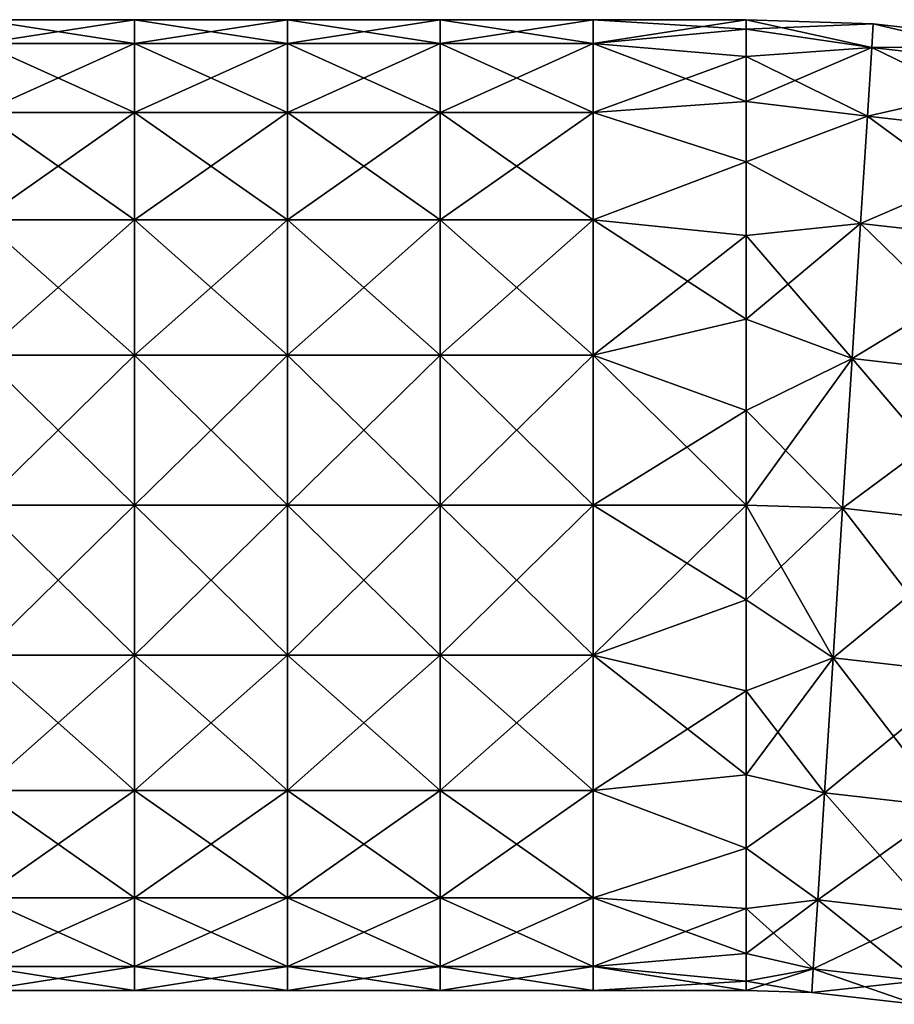
# Model space of a CAD drawing. Units: millimetres. Extents: x 0 to 467, y -70 to 32.
# Drawn here: x 378 to 406, y -16 to 16 of the extents above; entities that cross this region are included whole.
import ezdxf

# ---------------------------------------------------------------- set-up
doc = ezdxf.new("R2010")
doc.units = ezdxf.units.MM
doc.header["$LTSCALE"] = 65.185185
for name, color, linetype in [('15', 7, 'CONTINUOUS'), ('16', 7, 'CONTINUOUS'), ('17', 7, 'CONTINUOUS'), ('18', 7, 'CONTINUOUS')]:
    doc.layers.add(name, color=color, linetype=linetype)

msp = doc.modelspace()

# ---------------------------------------------------------------- linework, layer by layer
at = {"layer": '15', "linetype": 'Continuous'}
for points in [[(401.3, 15.57, 3.097), (405.459, 15.743), (401.3, 15.875), (401.3, 15.57, 3.097)], [(405.41, 14.968, 4.906), (405.459, 15.743), (401.3, 15.57, 3.097), (405.41, 14.968, 4.906)], [(401.3, 14.667, 6.075), (405.41, 14.968, 4.906), (401.3, 15.57, 3.097), (401.3, 14.667, 6.075)], [(405.41, 14.968, 4.906), (412.014, 14.995), (405.459, 15.743), (405.41, 14.968, 4.906)], [(405.267, 12.717, 9.331), (405.41, 14.968, 4.906), (401.3, 13.2, 8.82), (405.267, 12.717, 9.331)], [(401.3, 13.2, 8.82), (405.41, 14.968, 4.906), (401.3, 14.667, 6.075), (401.3, 13.2, 8.82)], [(405.267, 12.717, 9.331), (411.887, 14.229, 4.906), (405.41, 14.968, 4.906), (405.267, 12.717, 9.331)], [(411.887, 14.229, 4.906), (412.014, 14.995), (405.41, 14.968, 4.906), (411.887, 14.229, 4.906)], [(411.519, 12.004, 9.331), (411.887, 14.229, 4.906), (405.267, 12.717, 9.331), (411.519, 12.004, 9.331)], [(401.3, 11.225, 11.225), (405.267, 12.717, 9.331), (401.3, 13.2, 8.82), (401.3, 11.225, 11.225)], [(405.044, 9.212, 12.843), (405.267, 12.717, 9.331), (401.3, 11.225, 11.225), (405.044, 9.212, 12.843)], [(405.044, 9.212, 12.843), (411.519, 12.004, 9.331), (405.267, 12.717, 9.331), (405.044, 9.212, 12.843)], [(410.946, 8.539, 12.843), (411.519, 12.004, 9.331), (405.044, 9.212, 12.843), (410.946, 8.539, 12.843)], [(401.3, 8.82, 13.2), (405.044, 9.212, 12.843), (401.3, 11.225, 11.225), (401.3, 8.82, 13.2)], [(404.764, 4.796, 15.098), (405.044, 9.212, 12.843), (401.3, 6.075, 14.667), (404.764, 4.796, 15.098)], [(401.3, 6.075, 14.667), (405.044, 9.212, 12.843), (401.3, 8.82, 13.2), (401.3, 6.075, 14.667)], [(404.764, 4.796, 15.098), (410.946, 8.539, 12.843), (405.044, 9.212, 12.843), (404.764, 4.796, 15.098)], [(410.224, 4.173, 15.098), (410.946, 8.539, 12.843), (404.764, 4.796, 15.098), (410.224, 4.173, 15.098)], [(401.3, 3.097, 15.57), (404.764, 4.796, 15.098), (401.3, 6.075, 14.667), (401.3, 3.097, 15.57)], [(404.454, -0.1, 15.875), (404.764, 4.796, 15.098), (401.3, 0, 15.875), (404.454, -0.1, 15.875)], [(401.3, 0, 15.875), (404.764, 4.796, 15.098), (401.3, 3.097, 15.57), (401.3, 0, 15.875)], [(404.454, -0.1, 15.875), (410.224, 4.173, 15.098), (404.764, 4.796, 15.098), (404.454, -0.1, 15.875)], [(409.424, -0.667, 15.875), (410.224, 4.173, 15.098), (404.454, -0.1, 15.875), (409.424, -0.667, 15.875)], [(401.3, -3.097, 15.57), (404.454, -0.1, 15.875), (401.3, 0, 15.875), (401.3, -3.097, 15.57)], [(404.143, -4.996, 15.098), (404.454, -0.1, 15.875), (401.3, -3.097, 15.57), (404.143, -4.996, 15.098)], [(404.143, -4.996, 15.098), (409.424, -0.667, 15.875), (404.454, -0.1, 15.875), (404.143, -4.996, 15.098)], [(408.624, -5.507, 15.098), (409.424, -0.667, 15.875), (404.143, -4.996, 15.098), (408.624, -5.507, 15.098)], [(401.3, -6.075, 14.667), (404.143, -4.996, 15.098), (401.3, -3.097, 15.57), (401.3, -6.075, 14.667)], [(403.863, -9.412, 12.843), (404.143, -4.996, 15.098), (401.3, -8.82, 13.2), (403.863, -9.412, 12.843)], [(401.3, -8.82, 13.2), (404.143, -4.996, 15.098), (401.3, -6.075, 14.667), (401.3, -8.82, 13.2)], [(403.863, -9.412, 12.843), (408.624, -5.507, 15.098), (404.143, -4.996, 15.098), (403.863, -9.412, 12.843)], [(407.902, -9.873, 12.843), (408.624, -5.507, 15.098), (403.863, -9.412, 12.843), (407.902, -9.873, 12.843)], [(401.3, -11.225, 11.225), (403.863, -9.412, 12.843), (401.3, -8.82, 13.2), (401.3, -11.225, 11.225)], [(403.64, -12.917, 9.331), (403.863, -9.412, 12.843), (401.3, -11.225, 11.225), (403.64, -12.917, 9.331)], [(403.64, -12.917, 9.331), (407.902, -9.873, 12.843), (403.863, -9.412, 12.843), (403.64, -12.917, 9.331)], [(407.329, -13.338, 9.331), (407.902, -9.873, 12.843), (403.64, -12.917, 9.331), (407.329, -13.338, 9.331)], [(401.3, -13.2, 8.82), (403.64, -12.917, 9.331), (401.3, -11.225, 11.225), (401.3, -13.2, 8.82)], [(403.497, -15.168, 4.906), (403.64, -12.917, 9.331), (401.3, -14.667, 6.075), (403.497, -15.168, 4.906)], [(401.3, -14.667, 6.075), (403.64, -12.917, 9.331), (401.3, -13.2, 8.82), (401.3, -14.667, 6.075)], [(403.497, -15.168, 4.906), (407.329, -13.338, 9.331), (403.64, -12.917, 9.331), (403.497, -15.168, 4.906)], [(406.961, -15.563, 4.906), (407.329, -13.338, 9.331), (403.497, -15.168, 4.906), (406.961, -15.563, 4.906)], [(401.3, -15.57, 3.097), (403.497, -15.168, 4.906), (401.3, -14.667, 6.075), (401.3, -15.57, 3.097)], [(403.448, -15.943), (403.497, -15.168, 4.906), (401.3, -15.875), (403.448, -15.943)], [(401.3, -15.875), (403.497, -15.168, 4.906), (401.3, -15.57, 3.097), (401.3, -15.875)], [(403.448, -15.943), (406.961, -15.563, 4.906), (403.497, -15.168, 4.906), (403.448, -15.943)], [(406.834, -16.329), (406.961, -15.563, 4.906), (403.448, -15.943), (406.834, -16.329)]]:
    msp.add_3dface(points, dxfattribs=at)
at = {"layer": '16', "linetype": 'Continuous'}
for points in [[(401.3, 15.875), (405.459, 15.743), (405.41, 14.968, -4.906), (401.3, 15.875)], [(401.3, 15.875), (405.41, 14.968, -4.906), (401.3, 15.57, -3.097), (401.3, 15.875)], [(401.3, 15.57, -3.097), (405.41, 14.968, -4.906), (401.3, 14.667, -6.075), (401.3, 15.57, -3.097)], [(405.459, 15.743), (411.887, 14.229, -4.906), (405.41, 14.968, -4.906), (405.459, 15.743)], [(405.459, 15.743), (412.014, 14.995), (411.887, 14.229, -4.906), (405.459, 15.743)], [(405.41, 14.968, -4.906), (405.267, 12.717, -9.331), (401.3, 14.667, -6.075), (405.41, 14.968, -4.906)], [(405.41, 14.968, -4.906), (411.519, 12.004, -9.331), (405.267, 12.717, -9.331), (405.41, 14.968, -4.906)], [(411.887, 14.229, -4.906), (411.519, 12.004, -9.331), (405.41, 14.968, -4.906), (411.887, 14.229, -4.906)], [(401.3, 14.667, -6.075), (405.267, 12.717, -9.331), (401.3, 13.2, -8.82), (401.3, 14.667, -6.075)], [(401.3, 13.2, -8.82), (405.267, 12.717, -9.331), (401.3, 11.225, -11.225), (401.3, 13.2, -8.82)], [(405.267, 12.717, -9.331), (405.044, 9.212, -12.843), (401.3, 11.225, -11.225), (405.267, 12.717, -9.331)], [(405.267, 12.717, -9.331), (410.946, 8.539, -12.843), (405.044, 9.212, -12.843), (405.267, 12.717, -9.331)], [(411.519, 12.004, -9.331), (410.946, 8.539, -12.843), (405.267, 12.717, -9.331), (411.519, 12.004, -9.331)], [(401.3, 11.225, -11.225), (405.044, 9.212, -12.843), (401.3, 8.82, -13.2), (401.3, 11.225, -11.225)], [(405.044, 9.212, -12.843), (404.764, 4.796, -15.098), (401.3, 8.82, -13.2), (405.044, 9.212, -12.843)], [(405.044, 9.212, -12.843), (410.224, 4.173, -15.098), (404.764, 4.796, -15.098), (405.044, 9.212, -12.843)], [(410.946, 8.539, -12.843), (410.224, 4.173, -15.098), (405.044, 9.212, -12.843), (410.946, 8.539, -12.843)], [(401.3, 8.82, -13.2), (404.764, 4.796, -15.098), (401.3, 6.075, -14.667), (401.3, 8.82, -13.2)], [(401.3, 6.075, -14.667), (404.764, 4.796, -15.098), (401.3, 3.097, -15.57), (401.3, 6.075, -14.667)], [(404.764, 4.796, -15.098), (404.454, -0.1, -15.875), (401.3, 3.097, -15.57), (404.764, 4.796, -15.098)], [(404.764, 4.796, -15.098), (409.424, -0.667, -15.875), (404.454, -0.1, -15.875), (404.764, 4.796, -15.098)], [(410.224, 4.173, -15.098), (409.424, -0.667, -15.875), (404.764, 4.796, -15.098), (410.224, 4.173, -15.098)], [(401.3, 3.097, -15.57), (404.454, -0.1, -15.875), (401.3, 0, -15.875), (401.3, 3.097, -15.57)], [(404.454, -0.1, -15.875), (404.143, -4.996, -15.098), (401.3, 0, -15.875), (404.454, -0.1, -15.875)], [(401.3, 0, -15.875), (404.143, -4.996, -15.098), (401.3, -3.097, -15.57), (401.3, 0, -15.875)], [(404.454, -0.1, -15.875), (408.624, -5.507, -15.098), (404.143, -4.996, -15.098), (404.454, -0.1, -15.875)], [(409.424, -0.667, -15.875), (408.624, -5.507, -15.098), (404.454, -0.1, -15.875), (409.424, -0.667, -15.875)], [(401.3, -3.097, -15.57), (404.143, -4.996, -15.098), (401.3, -6.075, -14.667), (401.3, -3.097, -15.57)], [(404.143, -4.996, -15.098), (403.863, -9.412, -12.843), (401.3, -6.075, -14.667), (404.143, -4.996, -15.098)], [(404.143, -4.996, -15.098), (407.902, -9.873, -12.843), (403.863, -9.412, -12.843), (404.143, -4.996, -15.098)], [(408.624, -5.507, -15.098), (407.902, -9.873, -12.843), (404.143, -4.996, -15.098), (408.624, -5.507, -15.098)], [(401.3, -6.075, -14.667), (403.863, -9.412, -12.843), (401.3, -8.82, -13.2), (401.3, -6.075, -14.667)], [(401.3, -8.82, -13.2), (403.863, -9.412, -12.843), (401.3, -11.225, -11.225), (401.3, -8.82, -13.2)], [(403.863, -9.412, -12.843), (403.64, -12.917, -9.331), (401.3, -11.225, -11.225), (403.863, -9.412, -12.843)], [(403.863, -9.412, -12.843), (407.329, -13.338, -9.331), (403.64, -12.917, -9.331), (403.863, -9.412, -12.843)], [(407.902, -9.873, -12.843), (407.329, -13.338, -9.331), (403.863, -9.412, -12.843), (407.902, -9.873, -12.843)], [(401.3, -11.225, -11.225), (403.64, -12.917, -9.331), (401.3, -13.2, -8.82), (401.3, -11.225, -11.225)], [(403.64, -12.917, -9.331), (403.497, -15.168, -4.906), (401.3, -13.2, -8.82), (403.64, -12.917, -9.331)], [(401.3, -13.2, -8.82), (403.497, -15.168, -4.906), (401.3, -14.667, -6.075), (401.3, -13.2, -8.82)], [(403.64, -12.917, -9.331), (406.961, -15.563, -4.906), (403.497, -15.168, -4.906), (403.64, -12.917, -9.331)], [(407.329, -13.338, -9.331), (406.961, -15.563, -4.906), (403.64, -12.917, -9.331), (407.329, -13.338, -9.331)], [(401.3, -14.667, -6.075), (403.497, -15.168, -4.906), (401.3, -15.57, -3.097), (401.3, -14.667, -6.075)], [(403.497, -15.168, -4.906), (403.448, -15.943), (401.3, -15.57, -3.097), (403.497, -15.168, -4.906)], [(406.834, -16.329), (403.448, -15.943), (403.497, -15.168, -4.906), (406.834, -16.329)], [(406.961, -15.563, -4.906), (406.834, -16.329), (403.497, -15.168, -4.906), (406.961, -15.563, -4.906)], [(403.448, -15.943), (401.3, -15.875), (401.3, -15.57, -3.097), (403.448, -15.943)]]:
    msp.add_3dface(points, dxfattribs=at)
at = {"layer": '17', "linetype": 'Continuous'}
for points in [[(381.285, 15.098, 4.906), (381.285, 15.875), (376.28, 15.098, 4.906), (381.285, 15.098, 4.906)], [(381.285, 15.875), (376.28, 15.875), (376.28, 15.098, 4.906), (381.285, 15.875)], [(386.29, 15.098, 4.906), (386.29, 15.875), (381.285, 15.098, 4.906), (386.29, 15.098, 4.906)], [(386.29, 15.875), (381.285, 15.875), (381.285, 15.098, 4.906), (386.29, 15.875)], [(391.295, 15.098, 4.906), (391.295, 15.875), (386.29, 15.098, 4.906), (391.295, 15.098, 4.906)], [(391.295, 15.875), (386.29, 15.875), (386.29, 15.098, 4.906), (391.295, 15.875)], [(396.3, 15.098, 4.906), (396.3, 15.875), (391.295, 15.098, 4.906), (396.3, 15.098, 4.906)], [(396.3, 15.875), (391.295, 15.875), (391.295, 15.098, 4.906), (396.3, 15.875)], [(401.3, 15.57, 3.097), (401.3, 15.875), (396.3, 15.098, 4.906), (401.3, 15.57, 3.097)], [(396.3, 15.098, 4.906), (401.3, 15.875), (396.3, 15.875), (396.3, 15.098, 4.906)], [(401.3, 14.667, 6.075), (401.3, 15.57, 3.097), (396.3, 15.098, 4.906), (401.3, 14.667, 6.075)], [(381.285, 12.843, 9.331), (381.285, 15.098, 4.906), (376.28, 12.843, 9.331), (381.285, 12.843, 9.331)], [(376.28, 12.843, 9.331), (381.285, 15.098, 4.906), (376.28, 15.098, 4.906), (376.28, 12.843, 9.331)], [(386.29, 12.843, 9.331), (386.29, 15.098, 4.906), (381.285, 12.843, 9.331), (386.29, 12.843, 9.331)], [(381.285, 12.843, 9.331), (386.29, 15.098, 4.906), (381.285, 15.098, 4.906), (381.285, 12.843, 9.331)], [(391.295, 12.843, 9.331), (391.295, 15.098, 4.906), (386.29, 12.843, 9.331), (391.295, 12.843, 9.331)], [(386.29, 12.843, 9.331), (391.295, 15.098, 4.906), (386.29, 15.098, 4.906), (386.29, 12.843, 9.331)], [(396.3, 12.843, 9.331), (396.3, 15.098, 4.906), (391.295, 12.843, 9.331), (396.3, 12.843, 9.331)], [(391.295, 12.843, 9.331), (396.3, 15.098, 4.906), (391.295, 15.098, 4.906), (391.295, 12.843, 9.331)], [(396.3, 12.843, 9.331), (401.3, 14.667, 6.075), (396.3, 15.098, 4.906), (396.3, 12.843, 9.331)], [(401.3, 13.2, 8.82), (401.3, 14.667, 6.075), (396.3, 12.843, 9.331), (401.3, 13.2, 8.82)], [(401.3, 11.225, 11.225), (401.3, 13.2, 8.82), (396.3, 12.843, 9.331), (401.3, 11.225, 11.225)], [(381.285, 9.331, 12.843), (381.285, 12.843, 9.331), (376.28, 9.331, 12.843), (381.285, 9.331, 12.843)], [(376.28, 9.331, 12.843), (381.285, 12.843, 9.331), (376.28, 12.843, 9.331), (376.28, 9.331, 12.843)], [(386.29, 9.331, 12.843), (386.29, 12.843, 9.331), (381.285, 9.331, 12.843), (386.29, 9.331, 12.843)], [(381.285, 9.331, 12.843), (386.29, 12.843, 9.331), (381.285, 12.843, 9.331), (381.285, 9.331, 12.843)], [(391.295, 9.331, 12.843), (391.295, 12.843, 9.331), (386.29, 9.331, 12.843), (391.295, 9.331, 12.843)], [(386.29, 9.331, 12.843), (391.295, 12.843, 9.331), (386.29, 12.843, 9.331), (386.29, 9.331, 12.843)], [(396.3, 9.331, 12.843), (396.3, 12.843, 9.331), (391.295, 9.331, 12.843), (396.3, 9.331, 12.843)], [(391.295, 9.331, 12.843), (396.3, 12.843, 9.331), (391.295, 12.843, 9.331), (391.295, 9.331, 12.843)], [(396.3, 9.331, 12.843), (401.3, 11.225, 11.225), (396.3, 12.843, 9.331), (396.3, 9.331, 12.843)], [(401.3, 8.82, 13.2), (401.3, 11.225, 11.225), (396.3, 9.331, 12.843), (401.3, 8.82, 13.2)], [(381.285, 4.906, 15.098), (381.285, 9.331, 12.843), (376.28, 4.906, 15.098), (381.285, 4.906, 15.098)], [(376.28, 4.906, 15.098), (381.285, 9.331, 12.843), (376.28, 9.331, 12.843), (376.28, 4.906, 15.098)], [(386.29, 4.906, 15.098), (386.29, 9.331, 12.843), (381.285, 4.906, 15.098), (386.29, 4.906, 15.098)], [(381.285, 4.906, 15.098), (386.29, 9.331, 12.843), (381.285, 9.331, 12.843), (381.285, 4.906, 15.098)], [(391.295, 4.906, 15.098), (391.295, 9.331, 12.843), (386.29, 4.906, 15.098), (391.295, 4.906, 15.098)], [(386.29, 4.906, 15.098), (391.295, 9.331, 12.843), (386.29, 9.331, 12.843), (386.29, 4.906, 15.098)], [(396.3, 4.906, 15.098), (396.3, 9.331, 12.843), (391.295, 4.906, 15.098), (396.3, 4.906, 15.098)], [(391.295, 4.906, 15.098), (396.3, 9.331, 12.843), (391.295, 9.331, 12.843), (391.295, 4.906, 15.098)], [(396.3, 4.906, 15.098), (401.3, 8.82, 13.2), (396.3, 9.331, 12.843), (396.3, 4.906, 15.098)], [(401.3, 6.075, 14.667), (401.3, 8.82, 13.2), (396.3, 4.906, 15.098), (401.3, 6.075, 14.667)], [(401.3, 3.097, 15.57), (401.3, 6.075, 14.667), (396.3, 4.906, 15.098), (401.3, 3.097, 15.57)], [(381.285, 0, 15.875), (381.285, 4.906, 15.098), (376.28, 0, 15.875), (381.285, 0, 15.875)], [(376.28, 0, 15.875), (381.285, 4.906, 15.098), (376.28, 4.906, 15.098), (376.28, 0, 15.875)], [(386.29, 0, 15.875), (386.29, 4.906, 15.098), (381.285, 0, 15.875), (386.29, 0, 15.875)], [(381.285, 0, 15.875), (386.29, 4.906, 15.098), (381.285, 4.906, 15.098), (381.285, 0, 15.875)], [(391.295, 0, 15.875), (391.295, 4.906, 15.098), (386.29, 0, 15.875), (391.295, 0, 15.875)], [(386.29, 0, 15.875), (391.295, 4.906, 15.098), (386.29, 4.906, 15.098), (386.29, 0, 15.875)], [(396.3, 0, 15.875), (396.3, 4.906, 15.098), (391.295, 0, 15.875), (396.3, 0, 15.875)], [(391.295, 0, 15.875), (396.3, 4.906, 15.098), (391.295, 4.906, 15.098), (391.295, 0, 15.875)], [(396.3, 0, 15.875), (401.3, 3.097, 15.57), (396.3, 4.906, 15.098), (396.3, 0, 15.875)], [(401.3, 0, 15.875), (401.3, 3.097, 15.57), (396.3, 0, 15.875), (401.3, 0, 15.875)], [(381.285, -4.906, 15.098), (381.285, 0, 15.875), (376.28, -4.906, 15.098), (381.285, -4.906, 15.098)], [(376.28, -4.906, 15.098), (381.285, 0, 15.875), (376.28, 0, 15.875), (376.28, -4.906, 15.098)], [(386.29, -4.906, 15.098), (386.29, 0, 15.875), (381.285, -4.906, 15.098), (386.29, -4.906, 15.098)], [(381.285, -4.906, 15.098), (386.29, 0, 15.875), (381.285, 0, 15.875), (381.285, -4.906, 15.098)], [(391.295, -4.906, 15.098), (391.295, 0, 15.875), (386.29, -4.906, 15.098), (391.295, -4.906, 15.098)], [(386.29, -4.906, 15.098), (391.295, 0, 15.875), (386.29, 0, 15.875), (386.29, -4.906, 15.098)], [(396.3, -4.906, 15.098), (396.3, 0, 15.875), (391.295, -4.906, 15.098), (396.3, -4.906, 15.098)], [(391.295, -4.906, 15.098), (396.3, 0, 15.875), (391.295, 0, 15.875), (391.295, -4.906, 15.098)], [(401.3, -3.097, 15.57), (401.3, 0, 15.875), (396.3, -4.906, 15.098), (401.3, -3.097, 15.57)], [(396.3, -4.906, 15.098), (401.3, 0, 15.875), (396.3, 0, 15.875), (396.3, -4.906, 15.098)], [(401.3, -6.075, 14.667), (401.3, -3.097, 15.57), (396.3, -4.906, 15.098), (401.3, -6.075, 14.667)], [(381.285, -9.331, 12.843), (381.285, -4.906, 15.098), (376.28, -9.331, 12.843), (381.285, -9.331, 12.843)], [(376.28, -9.331, 12.843), (381.285, -4.906, 15.098), (376.28, -4.906, 15.098), (376.28, -9.331, 12.843)], [(386.29, -9.331, 12.843), (386.29, -4.906, 15.098), (381.285, -9.331, 12.843), (386.29, -9.331, 12.843)], [(381.285, -9.331, 12.843), (386.29, -4.906, 15.098), (381.285, -4.906, 15.098), (381.285, -9.331, 12.843)], [(391.295, -9.331, 12.843), (391.295, -4.906, 15.098), (386.29, -9.331, 12.843), (391.295, -9.331, 12.843)], [(386.29, -9.331, 12.843), (391.295, -4.906, 15.098), (386.29, -4.906, 15.098), (386.29, -9.331, 12.843)], [(396.3, -9.331, 12.843), (396.3, -4.906, 15.098), (391.295, -9.331, 12.843), (396.3, -9.331, 12.843)], [(391.295, -9.331, 12.843), (396.3, -4.906, 15.098), (391.295, -4.906, 15.098), (391.295, -9.331, 12.843)], [(396.3, -9.331, 12.843), (401.3, -6.075, 14.667), (396.3, -4.906, 15.098), (396.3, -9.331, 12.843)], [(401.3, -8.82, 13.2), (401.3, -6.075, 14.667), (396.3, -9.331, 12.843), (401.3, -8.82, 13.2)], [(401.3, -11.225, 11.225), (401.3, -8.82, 13.2), (396.3, -9.331, 12.843), (401.3, -11.225, 11.225)], [(381.285, -12.843, 9.331), (381.285, -9.331, 12.843), (376.28, -12.843, 9.331), (381.285, -12.843, 9.331)], [(376.28, -12.843, 9.331), (381.285, -9.331, 12.843), (376.28, -9.331, 12.843), (376.28, -12.843, 9.331)], [(386.29, -12.843, 9.331), (386.29, -9.331, 12.843), (381.285, -12.843, 9.331), (386.29, -12.843, 9.331)], [(381.285, -12.843, 9.331), (386.29, -9.331, 12.843), (381.285, -9.331, 12.843), (381.285, -12.843, 9.331)], [(391.295, -12.843, 9.331), (391.295, -9.331, 12.843), (386.29, -12.843, 9.331), (391.295, -12.843, 9.331)], [(386.29, -12.843, 9.331), (391.295, -9.331, 12.843), (386.29, -9.331, 12.843), (386.29, -12.843, 9.331)], [(396.3, -12.843, 9.331), (396.3, -9.331, 12.843), (391.295, -12.843, 9.331), (396.3, -12.843, 9.331)], [(391.295, -12.843, 9.331), (396.3, -9.331, 12.843), (391.295, -9.331, 12.843), (391.295, -12.843, 9.331)], [(396.3, -12.843, 9.331), (401.3, -11.225, 11.225), (396.3, -9.331, 12.843), (396.3, -12.843, 9.331)], [(401.3, -13.2, 8.82), (401.3, -11.225, 11.225), (396.3, -12.843, 9.331), (401.3, -13.2, 8.82)], [(381.285, -15.098, 4.906), (381.285, -12.843, 9.331), (376.28, -15.098, 4.906), (381.285, -15.098, 4.906)], [(376.28, -15.098, 4.906), (381.285, -12.843, 9.331), (376.28, -12.843, 9.331), (376.28, -15.098, 4.906)], [(386.29, -15.098, 4.906), (386.29, -12.843, 9.331), (381.285, -15.098, 4.906), (386.29, -15.098, 4.906)], [(381.285, -15.098, 4.906), (386.29, -12.843, 9.331), (381.285, -12.843, 9.331), (381.285, -15.098, 4.906)], [(391.295, -15.098, 4.906), (391.295, -12.843, 9.331), (386.29, -15.098, 4.906), (391.295, -15.098, 4.906)], [(386.29, -15.098, 4.906), (391.295, -12.843, 9.331), (386.29, -12.843, 9.331), (386.29, -15.098, 4.906)], [(396.3, -15.098, 4.906), (396.3, -12.843, 9.331), (391.295, -15.098, 4.906), (396.3, -15.098, 4.906)], [(391.295, -15.098, 4.906), (396.3, -12.843, 9.331), (391.295, -12.843, 9.331), (391.295, -15.098, 4.906)], [(396.3, -15.098, 4.906), (401.3, -13.2, 8.82), (396.3, -12.843, 9.331), (396.3, -15.098, 4.906)], [(401.3, -14.667, 6.075), (401.3, -13.2, 8.82), (396.3, -15.098, 4.906), (401.3, -14.667, 6.075)], [(401.3, -15.57, 3.097), (401.3, -14.667, 6.075), (396.3, -15.098, 4.906), (401.3, -15.57, 3.097)], [(381.285, -15.875), (381.285, -15.098, 4.906), (376.28, -15.875), (381.285, -15.875)], [(376.28, -15.875), (381.285, -15.098, 4.906), (376.28, -15.098, 4.906), (376.28, -15.875)], [(386.29, -15.875), (386.29, -15.098, 4.906), (381.285, -15.875), (386.29, -15.875)], [(381.285, -15.875), (386.29, -15.098, 4.906), (381.285, -15.098, 4.906), (381.285, -15.875)], [(391.295, -15.875), (391.295, -15.098, 4.906), (386.29, -15.875), (391.295, -15.875)], [(386.29, -15.875), (391.295, -15.098, 4.906), (386.29, -15.098, 4.906), (386.29, -15.875)], [(396.3, -15.875), (396.3, -15.098, 4.906), (391.295, -15.875), (396.3, -15.875)], [(391.295, -15.875), (396.3, -15.098, 4.906), (391.295, -15.098, 4.906), (391.295, -15.875)], [(396.3, -15.875), (401.3, -15.57, 3.097), (396.3, -15.098, 4.906), (396.3, -15.875)], [(401.3, -15.875), (401.3, -15.57, 3.097), (396.3, -15.875), (401.3, -15.875)]]:
    msp.add_3dface(points, dxfattribs=at)
at = {"layer": '18', "linetype": 'Continuous'}
for points in [[(376.28, 15.875), (381.285, 15.875), (381.285, 15.098, -4.906), (376.28, 15.875)], [(376.28, 15.875), (381.285, 15.098, -4.906), (376.28, 15.098, -4.906), (376.28, 15.875)], [(381.285, 15.875), (386.29, 15.875), (386.29, 15.098, -4.906), (381.285, 15.875)], [(381.285, 15.875), (386.29, 15.098, -4.906), (381.285, 15.098, -4.906), (381.285, 15.875)], [(386.29, 15.875), (391.295, 15.875), (391.295, 15.098, -4.906), (386.29, 15.875)], [(386.29, 15.875), (391.295, 15.098, -4.906), (386.29, 15.098, -4.906), (386.29, 15.875)], [(391.295, 15.875), (396.3, 15.875), (396.3, 15.098, -4.906), (391.295, 15.875)], [(391.295, 15.875), (396.3, 15.098, -4.906), (391.295, 15.098, -4.906), (391.295, 15.875)], [(401.3, 15.875), (401.3, 15.57, -3.097), (396.3, 15.875), (401.3, 15.875)], [(396.3, 15.875), (401.3, 15.57, -3.097), (396.3, 15.098, -4.906), (396.3, 15.875)], [(401.3, 15.57, -3.097), (401.3, 14.667, -6.075), (396.3, 15.098, -4.906), (401.3, 15.57, -3.097)], [(381.285, 15.098, -4.906), (381.285, 12.843, -9.331), (376.28, 15.098, -4.906), (381.285, 15.098, -4.906)], [(376.28, 15.098, -4.906), (381.285, 12.843, -9.331), (376.28, 12.843, -9.331), (376.28, 15.098, -4.906)], [(386.29, 15.098, -4.906), (386.29, 12.843, -9.331), (381.285, 15.098, -4.906), (386.29, 15.098, -4.906)], [(381.285, 15.098, -4.906), (386.29, 12.843, -9.331), (381.285, 12.843, -9.331), (381.285, 15.098, -4.906)], [(391.295, 15.098, -4.906), (391.295, 12.843, -9.331), (386.29, 15.098, -4.906), (391.295, 15.098, -4.906)], [(386.29, 15.098, -4.906), (391.295, 12.843, -9.331), (386.29, 12.843, -9.331), (386.29, 15.098, -4.906)], [(396.3, 15.098, -4.906), (396.3, 12.843, -9.331), (391.295, 15.098, -4.906), (396.3, 15.098, -4.906)], [(391.295, 15.098, -4.906), (396.3, 12.843, -9.331), (391.295, 12.843, -9.331), (391.295, 15.098, -4.906)], [(401.3, 14.667, -6.075), (401.3, 13.2, -8.82), (396.3, 15.098, -4.906), (401.3, 14.667, -6.075)], [(396.3, 15.098, -4.906), (401.3, 13.2, -8.82), (396.3, 12.843, -9.331), (396.3, 15.098, -4.906)], [(401.3, 13.2, -8.82), (401.3, 11.225, -11.225), (396.3, 12.843, -9.331), (401.3, 13.2, -8.82)], [(381.285, 12.843, -9.331), (381.285, 9.331, -12.843), (376.28, 12.843, -9.331), (381.285, 12.843, -9.331)], [(376.28, 12.843, -9.331), (381.285, 9.331, -12.843), (376.28, 9.331, -12.843), (376.28, 12.843, -9.331)], [(386.29, 12.843, -9.331), (386.29, 9.331, -12.843), (381.285, 12.843, -9.331), (386.29, 12.843, -9.331)], [(381.285, 12.843, -9.331), (386.29, 9.331, -12.843), (381.285, 9.331, -12.843), (381.285, 12.843, -9.331)], [(391.295, 12.843, -9.331), (391.295, 9.331, -12.843), (386.29, 12.843, -9.331), (391.295, 12.843, -9.331)], [(386.29, 12.843, -9.331), (391.295, 9.331, -12.843), (386.29, 9.331, -12.843), (386.29, 12.843, -9.331)], [(396.3, 12.843, -9.331), (396.3, 9.331, -12.843), (391.295, 12.843, -9.331), (396.3, 12.843, -9.331)], [(391.295, 12.843, -9.331), (396.3, 9.331, -12.843), (391.295, 9.331, -12.843), (391.295, 12.843, -9.331)], [(396.3, 12.843, -9.331), (401.3, 11.225, -11.225), (396.3, 9.331, -12.843), (396.3, 12.843, -9.331)], [(401.3, 11.225, -11.225), (401.3, 8.82, -13.2), (396.3, 9.331, -12.843), (401.3, 11.225, -11.225)], [(381.285, 9.331, -12.843), (381.285, 4.906, -15.098), (376.28, 9.331, -12.843), (381.285, 9.331, -12.843)], [(376.28, 9.331, -12.843), (381.285, 4.906, -15.098), (376.28, 4.906, -15.098), (376.28, 9.331, -12.843)], [(386.29, 9.331, -12.843), (386.29, 4.906, -15.098), (381.285, 9.331, -12.843), (386.29, 9.331, -12.843)], [(381.285, 9.331, -12.843), (386.29, 4.906, -15.098), (381.285, 4.906, -15.098), (381.285, 9.331, -12.843)], [(391.295, 9.331, -12.843), (391.295, 4.906, -15.098), (386.29, 9.331, -12.843), (391.295, 9.331, -12.843)], [(386.29, 9.331, -12.843), (391.295, 4.906, -15.098), (386.29, 4.906, -15.098), (386.29, 9.331, -12.843)], [(396.3, 9.331, -12.843), (396.3, 4.906, -15.098), (391.295, 9.331, -12.843), (396.3, 9.331, -12.843)], [(391.295, 9.331, -12.843), (396.3, 4.906, -15.098), (391.295, 4.906, -15.098), (391.295, 9.331, -12.843)], [(401.3, 8.82, -13.2), (401.3, 6.075, -14.667), (396.3, 9.331, -12.843), (401.3, 8.82, -13.2)], [(396.3, 9.331, -12.843), (401.3, 6.075, -14.667), (396.3, 4.906, -15.098), (396.3, 9.331, -12.843)], [(401.3, 6.075, -14.667), (401.3, 3.097, -15.57), (396.3, 4.906, -15.098), (401.3, 6.075, -14.667)], [(381.285, 4.906, -15.098), (381.285, 0, -15.875), (376.28, 4.906, -15.098), (381.285, 4.906, -15.098)], [(376.28, 4.906, -15.098), (381.285, 0, -15.875), (376.28, 0, -15.875), (376.28, 4.906, -15.098)], [(386.29, 4.906, -15.098), (386.29, 0, -15.875), (381.285, 4.906, -15.098), (386.29, 4.906, -15.098)], [(381.285, 4.906, -15.098), (386.29, 0, -15.875), (381.285, 0, -15.875), (381.285, 4.906, -15.098)], [(391.295, 4.906, -15.098), (391.295, 0, -15.875), (386.29, 4.906, -15.098), (391.295, 4.906, -15.098)], [(386.29, 4.906, -15.098), (391.295, 0, -15.875), (386.29, 0, -15.875), (386.29, 4.906, -15.098)], [(396.3, 4.906, -15.098), (396.3, 0, -15.875), (391.295, 4.906, -15.098), (396.3, 4.906, -15.098)], [(391.295, 4.906, -15.098), (396.3, 0, -15.875), (391.295, 0, -15.875), (391.295, 4.906, -15.098)], [(401.3, 3.097, -15.57), (401.3, 0, -15.875), (396.3, 4.906, -15.098), (401.3, 3.097, -15.57)], [(396.3, 4.906, -15.098), (401.3, 0, -15.875), (396.3, 0, -15.875), (396.3, 4.906, -15.098)], [(381.285, 0, -15.875), (381.285, -4.906, -15.098), (376.28, 0, -15.875), (381.285, 0, -15.875)], [(376.28, 0, -15.875), (381.285, -4.906, -15.098), (376.28, -4.906, -15.098), (376.28, 0, -15.875)], [(386.29, 0, -15.875), (386.29, -4.906, -15.098), (381.285, 0, -15.875), (386.29, 0, -15.875)], [(381.285, 0, -15.875), (386.29, -4.906, -15.098), (381.285, -4.906, -15.098), (381.285, 0, -15.875)], [(391.295, 0, -15.875), (391.295, -4.906, -15.098), (386.29, 0, -15.875), (391.295, 0, -15.875)], [(386.29, 0, -15.875), (391.295, -4.906, -15.098), (386.29, -4.906, -15.098), (386.29, 0, -15.875)], [(396.3, 0, -15.875), (396.3, -4.906, -15.098), (391.295, 0, -15.875), (396.3, 0, -15.875)], [(391.295, 0, -15.875), (396.3, -4.906, -15.098), (391.295, -4.906, -15.098), (391.295, 0, -15.875)], [(401.3, 0, -15.875), (401.3, -3.097, -15.57), (396.3, 0, -15.875), (401.3, 0, -15.875)], [(396.3, 0, -15.875), (401.3, -3.097, -15.57), (396.3, -4.906, -15.098), (396.3, 0, -15.875)], [(401.3, -3.097, -15.57), (401.3, -6.075, -14.667), (396.3, -4.906, -15.098), (401.3, -3.097, -15.57)], [(381.285, -4.906, -15.098), (381.285, -9.331, -12.843), (376.28, -4.906, -15.098), (381.285, -4.906, -15.098)], [(376.28, -4.906, -15.098), (381.285, -9.331, -12.843), (376.28, -9.331, -12.843), (376.28, -4.906, -15.098)], [(386.29, -4.906, -15.098), (386.29, -9.331, -12.843), (381.285, -4.906, -15.098), (386.29, -4.906, -15.098)], [(381.285, -4.906, -15.098), (386.29, -9.331, -12.843), (381.285, -9.331, -12.843), (381.285, -4.906, -15.098)], [(391.295, -4.906, -15.098), (391.295, -9.331, -12.843), (386.29, -4.906, -15.098), (391.295, -4.906, -15.098)], [(386.29, -4.906, -15.098), (391.295, -9.331, -12.843), (386.29, -9.331, -12.843), (386.29, -4.906, -15.098)], [(396.3, -4.906, -15.098), (396.3, -9.331, -12.843), (391.295, -4.906, -15.098), (396.3, -4.906, -15.098)], [(391.295, -4.906, -15.098), (396.3, -9.331, -12.843), (391.295, -9.331, -12.843), (391.295, -4.906, -15.098)], [(401.3, -6.075, -14.667), (401.3, -8.82, -13.2), (396.3, -4.906, -15.098), (401.3, -6.075, -14.667)], [(396.3, -4.906, -15.098), (401.3, -8.82, -13.2), (396.3, -9.331, -12.843), (396.3, -4.906, -15.098)], [(401.3, -8.82, -13.2), (401.3, -11.225, -11.225), (396.3, -9.331, -12.843), (401.3, -8.82, -13.2)], [(381.285, -9.331, -12.843), (381.285, -12.843, -9.331), (376.28, -9.331, -12.843), (381.285, -9.331, -12.843)], [(376.28, -9.331, -12.843), (381.285, -12.843, -9.331), (376.28, -12.843, -9.331), (376.28, -9.331, -12.843)], [(386.29, -9.331, -12.843), (386.29, -12.843, -9.331), (381.285, -9.331, -12.843), (386.29, -9.331, -12.843)], [(381.285, -9.331, -12.843), (386.29, -12.843, -9.331), (381.285, -12.843, -9.331), (381.285, -9.331, -12.843)], [(391.295, -9.331, -12.843), (391.295, -12.843, -9.331), (386.29, -9.331, -12.843), (391.295, -9.331, -12.843)], [(386.29, -9.331, -12.843), (391.295, -12.843, -9.331), (386.29, -12.843, -9.331), (386.29, -9.331, -12.843)], [(396.3, -9.331, -12.843), (396.3, -12.843, -9.331), (391.295, -9.331, -12.843), (396.3, -9.331, -12.843)], [(391.295, -9.331, -12.843), (396.3, -12.843, -9.331), (391.295, -12.843, -9.331), (391.295, -9.331, -12.843)], [(396.3, -9.331, -12.843), (401.3, -11.225, -11.225), (396.3, -12.843, -9.331), (396.3, -9.331, -12.843)], [(401.3, -11.225, -11.225), (401.3, -13.2, -8.82), (396.3, -12.843, -9.331), (401.3, -11.225, -11.225)], [(381.285, -12.843, -9.331), (381.285, -15.098, -4.906), (376.28, -12.843, -9.331), (381.285, -12.843, -9.331)], [(376.28, -12.843, -9.331), (381.285, -15.098, -4.906), (376.28, -15.098, -4.906), (376.28, -12.843, -9.331)], [(386.29, -12.843, -9.331), (386.29, -15.098, -4.906), (381.285, -12.843, -9.331), (386.29, -12.843, -9.331)], [(381.285, -12.843, -9.331), (386.29, -15.098, -4.906), (381.285, -15.098, -4.906), (381.285, -12.843, -9.331)], [(391.295, -12.843, -9.331), (391.295, -15.098, -4.906), (386.29, -12.843, -9.331), (391.295, -12.843, -9.331)], [(386.29, -12.843, -9.331), (391.295, -15.098, -4.906), (386.29, -15.098, -4.906), (386.29, -12.843, -9.331)], [(396.3, -12.843, -9.331), (396.3, -15.098, -4.906), (391.295, -12.843, -9.331), (396.3, -12.843, -9.331)], [(391.295, -12.843, -9.331), (396.3, -15.098, -4.906), (391.295, -15.098, -4.906), (391.295, -12.843, -9.331)], [(401.3, -13.2, -8.82), (401.3, -14.667, -6.075), (396.3, -12.843, -9.331), (401.3, -13.2, -8.82)], [(396.3, -12.843, -9.331), (401.3, -14.667, -6.075), (396.3, -15.098, -4.906), (396.3, -12.843, -9.331)], [(401.3, -14.667, -6.075), (401.3, -15.57, -3.097), (396.3, -15.098, -4.906), (401.3, -14.667, -6.075)], [(381.285, -15.875), (376.28, -15.875), (376.28, -15.098, -4.906), (381.285, -15.875)], [(381.285, -15.098, -4.906), (381.285, -15.875), (376.28, -15.098, -4.906), (381.285, -15.098, -4.906)], [(386.29, -15.875), (381.285, -15.875), (381.285, -15.098, -4.906), (386.29, -15.875)], [(386.29, -15.098, -4.906), (386.29, -15.875), (381.285, -15.098, -4.906), (386.29, -15.098, -4.906)], [(391.295, -15.875), (386.29, -15.875), (386.29, -15.098, -4.906), (391.295, -15.875)], [(391.295, -15.098, -4.906), (391.295, -15.875), (386.29, -15.098, -4.906), (391.295, -15.098, -4.906)], [(396.3, -15.875), (391.295, -15.875), (391.295, -15.098, -4.906), (396.3, -15.875)], [(396.3, -15.098, -4.906), (396.3, -15.875), (391.295, -15.098, -4.906), (396.3, -15.098, -4.906)], [(401.3, -15.57, -3.097), (401.3, -15.875), (396.3, -15.098, -4.906), (401.3, -15.57, -3.097)], [(401.3, -15.875), (396.3, -15.875), (396.3, -15.098, -4.906), (401.3, -15.875)]]:
    msp.add_3dface(points, dxfattribs=at)

doc.saveas('drawing.dxf')
